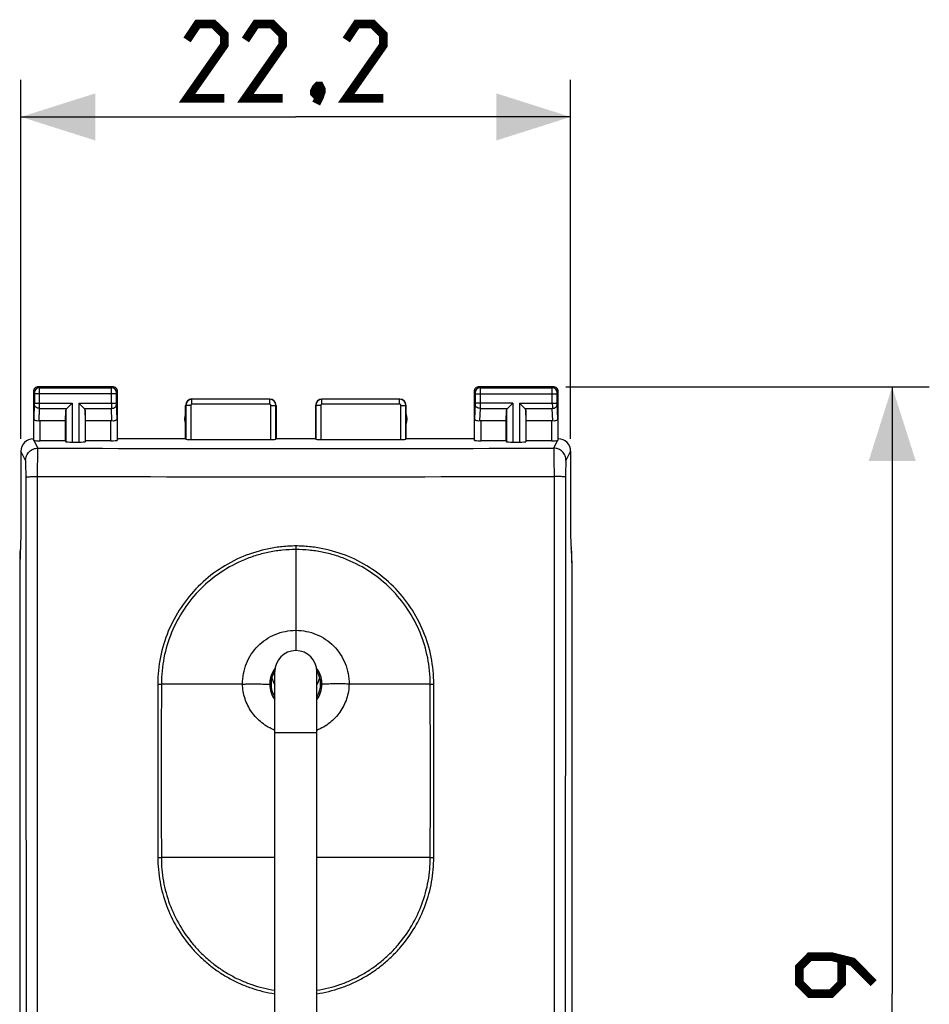
# Model space of a CAD drawing. Units: millimetres. Extents: x -62 to 81, y -68 to 56.
# Drawn here: x -10 to 26, y 6 to 46 of the extents above; entities that cross this region are included whole.
import ezdxf

# ---------------------------------------------------------------- set-up
doc = ezdxf.new("R2010")
doc.units = ezdxf.units.MM
doc.header["$LTSCALE"] = 16.335
doc.layers.get('0').update_dxf_attribs({"linetype": 'CONTINUOUS'})
for name, color, linetype in [('ASSI', 7, 'CONTINUOUS'), ('DRAFT', 7, 'CONTINUOUS'), ('RACCORDO', 7, 'CONTINUOUS'), ('SUPERFICI', 7, 'CONTINUOUS')]:
    doc.layers.add(name, color=color, linetype=linetype)
doc.styles.get("Standard").update_dxf_attribs({"font": 'txt', "width": 0.8})
doc.dimstyles.new('DIMSTYLE_1', dxfattribs={"dimtxt": 3, "dimasz": 3, "dimexe": 1.5, "dimexo": 0.5, "dimgap": 0.75, "dimtad": 1, "dimtxsty": 'STANDARD', "dimblk": '_FILLED', "dimblk1": '_FILLED', "dimblk2": '_FILLED', "dimcen": 0.09, "dimazin": 2, "dimtfac": 1, "dimtofl": 0, "dimtmove": 0, "dimatfit": 3, "dimldrblk": '_FILLED', "dimfxl": 1, "dimtolj": 1, "dimarcsym": 0})

# ---------------------------------------------------------------- blocks, each defined once
blk = doc.blocks.new('_FILLED')
at = {"color": 0, "linetype": 'BYBLOCK'}
blk.add_solid([(0, 0), (-1, 0.317), (-1, -0.317)], dxfattribs=at)
blk = doc.blocks.new('*D2')
at = {"color": 7, "linetype": 'CONTINUOUS'}
for p, q in [((-10.297, 29.285), (-10.297, 43.778)), ((11.903, 29.285), (11.903, 43.778)), ((-10.297, 42.278), (0.803, 42.278)), ((11.903, 42.278), (0.803, 42.278))]:
    blk.add_line(p, q, dxfattribs=at)
at = {"color": 7, "linetype": 'CONTINUOUS', "xscale": 3, "yscale": 3, "zscale": 3, "rotation": 180}
blk.add_blockref('_FILLED', (-10.297, 42.278), dxfattribs=at)
at = {"color": 7, "linetype": 'CONTINUOUS', "xscale": 3, "yscale": 3, "zscale": 3}
blk.add_blockref('_FILLED', (11.903, 42.278), dxfattribs=at)
blk = doc.blocks.new('*D3')
at = {"color": 7, "linetype": 'CONTINUOUS'}
for p, q in [((11.703, 31.385), (26.389, 31.385)), ((24.889, 31.385), (24.889, 6.885)), ((24.889, -17.615), (24.889, 6.885)), ((11.703, -17.615), (26.389, -17.615))]:
    blk.add_line(p, q, dxfattribs=at)
at = {"color": 7, "linetype": 'CONTINUOUS', "xscale": 3, "yscale": 3, "zscale": 3}
for p, rotation in [((24.889, 31.385), 90), ((24.889, -17.615), 270)]:
    blk.add_blockref('_FILLED', p, dxfattribs=dict(at, rotation=rotation))

msp = doc.modelspace()

# ---------------------------------------------------------------- linework, layer by layer
at = {"color": 7, "linetype": 'CONTINUOUS'}
for p, q in [((-0.047, -21.144), (-0.047, 19.885)), ((1.653, -21.144), (1.653, 19.885))]:
    msp.add_line(p, q, dxfattribs=at)
at = {"color": 7, "linetype": 'CONTINUOUS', "const_width": 0.35}
for points in [[(-2.09, 43.028), (-3.59, 43.028), (-2.09, 45.171), (-2.09, 45.6), (-2.519, 46.028), (-3.162, 46.028), (-3.59, 45.385)], [(0.267, 43.028), (-1.233, 43.028), (0.267, 45.171), (0.267, 45.6), (-0.162, 46.028), (-0.804, 46.028), (-1.233, 45.385)], [(4.338, 43.028), (2.838, 43.028), (4.338, 45.171), (4.338, 45.6), (3.91, 46.028), (3.267, 46.028), (2.838, 45.385)], [(1.767, 43.528), (1.838, 43.385), (1.838, 43.314), (1.696, 43.171), (1.624, 43.171), (1.553, 43.243), (1.553, 43.314), (1.624, 43.457), (1.696, 43.528), (1.767, 43.528)], [(1.838, 43.314), (1.767, 43.1), (1.624, 42.814)], [(24.139, 7.313), (23.282, 8.17), (22.424, 8.385), (21.567, 8.385), (21.139, 7.956), (21.139, 7.313), (21.567, 6.885), (22.424, 6.885), (22.853, 7.313), (22.853, 8.242)]]:
    msp.add_lwpolyline(points, dxfattribs=at)
at = {"color": 7, "linetype": 'CONTINUOUS'}
msp.add_arc((0.803, 19.885), 0.85, 0, 180, dxfattribs=at)
at = {"color": 250, "linetype": 'CONTINUOUS'}
for points, knots in [([(-0.047, 17.427), (-0.047, 17.427), (-0.045, 17.427), (-0.043, 17.428), (-0.037, 17.428), (-0.03, 17.428), (-0.021, 17.429), (-0.005, 17.429), (0.02, 17.43), (0.055, 17.43), (0.098, 17.431), (0.148, 17.431), (0.204, 17.432), (0.265, 17.432), (0.357, 17.433), (0.482, 17.434), (0.639, 17.434), (0.747, 17.434), (0.803, 17.434)], [0, 0, 0, 0, 0.001287, 0.004934, 0.010964, 0.019362, 0.030112, 0.043196, 0.076269, 0.118236, 0.168668, 0.227129, 0.293046, 0.365736, 0.444514, 0.61734, 0.805109, 1, 1, 1, 1]), ([(0.803, 17.434), (0.858, 17.434), (0.966, 17.434), (1.124, 17.434), (1.248, 17.433), (1.34, 17.432), (1.402, 17.432), (1.458, 17.431), (1.507, 17.431), (1.55, 17.43), (1.585, 17.43), (1.61, 17.429), (1.627, 17.429), (1.636, 17.428), (1.643, 17.428), (1.648, 17.428), (1.651, 17.427), (1.653, 17.427), (1.653, 17.427)], [0, 0, 0, 0, 0.194891, 0.38266, 0.555486, 0.634264, 0.706954, 0.772871, 0.831332, 0.881764, 0.923731, 0.956804, 0.969888, 0.980638, 0.989036, 0.995066, 0.998713, 1, 1, 1, 1])]:
    msp.add_open_spline(points, degree=3, knots=knots, dxfattribs=at)
at = {"layer": 'ASSI', "color": 7, "linetype": 'CONTINUOUS'}
for p, q in [((-9.797, 31.185), (-9.797, 29.285)), ((-6.597, 31.385), (-9.597, 31.385)), ((-6.397, 29.285), (-6.397, 31.185)), ((8.003, 31.185), (8.003, 29.285)), ((11.203, 31.385), (8.203, 31.385)), ((11.403, 29.285), (11.403, 31.185)), ((-8.234, 30.729), (-8.451, 30.513)), ((-7.96, 30.729), (-7.744, 30.513)), ((-3.647, 29.285), (-3.647, 30.635)), ((-0.247, 30.885), (-3.397, 30.885)), ((0.003, 30.635), (0.003, 29.285)), ((1.603, 30.635), (1.603, 29.285)), ((5.003, 30.885), (1.853, 30.885)), ((5.253, 29.285), (5.253, 30.635)), ((9.566, 30.729), (9.349, 30.513)), ((10.056, 30.513), (9.84, 30.729)), ((-8.497, 30.007), (-8.484, 30.443)), ((-7.697, 30.007), (-7.71, 30.443)), ((9.303, 30.007), (9.316, 30.443)), ((10.103, 30.007), (10.09, 30.443)), ((-8.497, 30.007), (-9.525, 30.007)), ((-8.497, 29.206), (-8.497, 30.007)), ((-7.697, 29.206), (-7.697, 30.007)), ((-6.669, 30.007), (-7.697, 30.007)), ((9.303, 30.007), (8.275, 30.007)), ((9.303, 29.206), (9.303, 30.007)), ((10.103, 29.206), (10.103, 30.007)), ((11.131, 30.007), (10.103, 30.007)), ((-8.497, 29.206), (-9.525, 29.206)), ((-8.497, 29.206), (-8.484, 29.167)), ((-8.234, 29.154), (-7.96, 29.154)), ((-7.697, 29.206), (-7.71, 29.167)), ((-6.669, 29.206), (-7.697, 29.206)), ((-6.397, 29.285), (-6.419, 29.219)), ((-3.647, 29.285), (-6.397, 29.285)), ((-3.647, 29.285), (-3.642, 29.269)), ((-3.442, 29.259), (-0.203, 29.259)), ((0.003, 29.285), (-0.003, 29.269)), ((1.603, 29.285), (0.003, 29.285)), ((1.603, 29.285), (1.608, 29.269)), ((1.808, 29.259), (5.047, 29.259)), ((5.253, 29.285), (5.247, 29.269)), ((8.003, 29.285), (5.253, 29.285)), ((8.003, 29.285), (8.025, 29.219)), ((9.303, 29.206), (8.275, 29.206)), ((9.303, 29.206), (9.316, 29.167)), ((9.566, 29.154), (9.84, 29.154)), ((10.103, 29.206), (10.09, 29.167)), ((11.131, 29.206), (10.103, 29.206)), ((-10.297, 28.785), (-10.297, 25.385)), ((11.903, 28.785), (11.903, 25.385)), ((-10.297, 25.385), (-10.35, 24.23)), ((11.903, 25.385), (11.955, 24.23)), ((-10.35, 24.23), (-10.35, -10.461)), ((11.955, 24.23), (11.955, -10.461))]:
    msp.add_line(p, q, dxfattribs=at)
at = {"layer": 'ASSI', "color": 250, "linetype": 'CONTINUOUS'}
for p, q in [((-9.797, 31.185), (-9.758, 31.145)), ((-9.757, 31.095), (-9.757, 30.729)), ((-6.438, 31.095), (-9.757, 31.095)), ((-9.597, 31.385), (-9.558, 31.345)), ((-9.558, 31.345), (-6.637, 31.345)), ((-9.557, 31.095), (-9.557, 30.729)), ((-6.637, 31.345), (-6.597, 31.385)), ((-6.637, 30.729), (-6.637, 31.095)), ((-6.438, 30.729), (-6.438, 31.095)), ((-6.437, 31.145), (-6.397, 31.185)), ((8.003, 31.185), (8.042, 31.145)), ((8.043, 31.095), (8.043, 30.729)), ((8.043, 31.095), (11.362, 31.095)), ((8.203, 31.385), (8.242, 31.345)), ((8.242, 31.345), (11.163, 31.345)), ((8.243, 31.095), (8.243, 30.729)), ((11.163, 31.345), (11.203, 31.385)), ((11.163, 30.729), (11.163, 31.095)), ((11.362, 30.729), (11.362, 31.095)), ((11.363, 31.145), (11.403, 31.185)), ((-9.758, 30.686), (-9.775, 30.095)), ((-9.757, 30.729), (-8.234, 30.729)), ((-8.234, 30.729), (-8.234, 29.154)), ((-7.96, 30.729), (-7.96, 29.154)), ((-7.96, 30.729), (-6.438, 30.729)), ((-6.419, 30.095), (-6.437, 30.686)), ((-3.647, 30.635), (-3.642, 30.63)), ((-3.642, 30.63), (-3.642, 29.269)), ((-3.442, 30.63), (-3.642, 30.63)), ((-3.442, 30.63), (-3.442, 29.259)), ((-3.397, 30.885), (-3.392, 30.879)), ((-3.392, 30.68), (-3.392, 30.879)), ((-0.253, 30.879), (-3.392, 30.879)), ((-0.253, 30.68), (-3.392, 30.68)), ((-0.253, 30.879), (-0.247, 30.885)), ((-0.253, 30.68), (-0.253, 30.879)), ((-0.203, 29.259), (-0.203, 30.63)), ((-0.203, 30.63), (-0.003, 30.63)), ((-0.003, 30.63), (0.003, 30.635)), ((-0.003, 29.269), (-0.003, 30.63)), ((1.603, 30.635), (1.608, 30.63)), ((1.608, 30.63), (1.608, 29.269)), ((1.808, 30.63), (1.608, 30.63)), ((1.808, 30.63), (1.808, 29.259)), ((1.853, 30.885), (1.858, 30.879)), ((1.858, 30.68), (1.858, 30.879)), ((4.997, 30.879), (1.858, 30.879)), ((4.997, 30.68), (1.858, 30.68)), ((4.997, 30.879), (5.003, 30.885)), ((4.997, 30.68), (4.997, 30.879)), ((5.047, 29.259), (5.047, 30.63)), ((5.047, 30.63), (5.247, 30.63)), ((5.247, 30.63), (5.253, 30.635)), ((5.247, 29.269), (5.247, 30.63)), ((8.042, 30.686), (8.025, 30.095)), ((9.566, 30.729), (8.043, 30.729)), ((9.566, 30.729), (9.566, 29.154)), ((9.84, 30.729), (9.84, 29.154)), ((9.84, 30.729), (11.362, 30.729)), ((11.381, 30.095), (11.363, 30.686)), ((-9.558, 30.513), (-9.573, 30.005)), ((-9.558, 30.513), (-8.451, 30.513)), ((-8.484, 30.443), (-8.484, 29.167)), ((-7.744, 30.513), (-6.637, 30.513)), ((-7.71, 30.443), (-7.71, 29.167)), ((-6.622, 30.005), (-6.637, 30.513)), ((8.242, 30.513), (8.227, 30.005)), ((8.242, 30.513), (9.349, 30.513)), ((9.316, 30.443), (9.316, 29.167)), ((10.056, 30.513), (11.163, 30.513)), ((10.09, 30.443), (10.09, 29.167)), ((11.178, 30.005), (11.163, 30.513)), ((-9.775, 29.219), (-9.775, 30.095)), ((-9.525, 29.206), (-9.525, 30.007)), ((-6.669, 29.206), (-6.669, 30.007)), ((-6.419, 30.095), (-6.419, 29.219)), ((8.025, 29.219), (8.025, 30.095)), ((8.275, 30.007), (8.275, 29.206)), ((11.131, 30.007), (11.131, 29.206)), ((11.381, 30.095), (11.381, 29.219)), ((-9.61, 28.909), (-9.763, 29.215)), ((11.368, 29.215), (11.216, 28.909)), ((-10.11, 28.41), (-10.297, 28.785)), ((11.903, 28.785), (11.715, 28.41)), ((-9.626, -13.992), (-9.626, 27.762)), ((11.232, 27.762), (11.232, -13.992))]:
    msp.add_line(p, q, dxfattribs=at)
at = {"layer": 'ASSI', "color": 7, "linetype": 'CONTINUOUS'}
for centre, radius, start, end in [((-9.597, 31.185), 0.2, 89.9965, 180.0035), ((-6.597, 31.185), 0.2, 359.9965, 90.0035), ((8.203, 31.185), 0.2, 89.9965, 180.0035), ((11.203, 31.185), 0.2, 359.9965, 90.0035), ((-3.397, 30.635), 0.25, 89.9997, 180.0003), ((-0.247, 30.635), 0.25, 0.0013, 89.9987), ((1.853, 30.635), 0.25, 90.0013, 179.9987), ((5.003, 30.635), 0.25, 0.0013, 89.9987), ((-3.197, 30.085), 0.5, 154.1581, 205.8419), ((4.803, 30.085), 0.5, 334.1581, 25.8419), ((-9.797, 28.785), 0.5, 89.9817, 180.0193), ((11.403, 28.785), 0.5, 359.9895, 90.0182)]:
    msp.add_arc(centre, radius, start, end, dxfattribs=at)
at = {"layer": 'ASSI', "color": 250, "linetype": 'CONTINUOUS'}
for centre, radius, start, end in [((-9.558, 31.145), 0.2, 90.0209, 179.9791), ((-6.637, 31.145), 0.2, 0.0209, 89.9791), ((8.242, 31.145), 0.2, 90.0209, 179.9791), ((11.163, 31.145), 0.2, 0.0209, 89.9791), ((28.239, 30.691), 34.876, 179.9376, 180.2933), ((-3.392, 30.629), 0.25, 90.0164, 179.9836), ((-3.392, 30.63), 0.05, 89.997, 180.003), ((-0.253, 30.629), 0.25, 0.0165, 89.9835), ((-0.253, 30.63), 0.05, 359.9971, 90.0029), ((1.858, 30.629), 0.25, 90.0164, 179.9836), ((1.858, 30.63), 0.05, 89.997, 180.003), ((4.997, 30.629), 0.25, 0.0165, 89.9835), ((4.997, 30.63), 0.05, 359.9971, 90.0029), ((46.039, 30.691), 34.876, 179.9376, 180.2933), ((0.803, 2962.737), 2933.846, 269.796645, 270.203355), ((-18492.785, 6.885), 18482.705, 359.9353476, 0.0646524), ((0.803, 7685.249), 7657.495, 269.9219677, 270.0780323), ((18494.39, 6.885), 18482.704, 179.9353476, 180.0646524)]:
    msp.add_arc(centre, radius, start, end, dxfattribs=at)
at = {"layer": 'ASSI', "color": 7, "linetype": 'CONTINUOUS'}
for centre, major_axis, ratio, start_param, end_param in [((-8.234, 30.44), (0.25, 0), 0.57735, 2.617994, 3.124139), ((-7.96, 30.44), (0.25, 0), 0.57735, 0.017453, 0.523599), ((9.566, 30.44), (0.25, 0), 0.57735, 2.617994, 3.124139), ((9.84, 30.44), (0.25, 0), 0.57735, 0.017453, 0.523599), ((-9.525, 29.863), (0.25, 0), 0.57735, 1.570796, 1.761831), ((-6.669, 29.863), (0.25, 0), 0.57735, 1.379762, 1.570796), ((8.275, 29.863), (0.25, 0), 0.57735, 1.570796, 1.761831), ((11.131, 29.863), (0.25, 0), 0.57735, 1.379762, 1.570796), ((-9.798, 28.785), (-0.989, 3.043), 0.048913, -1.443649, -1.421751), ((-9.525, 29.219), (0.25, 0), 0.052408, -2.825346, -1.570796), ((-8.234, 29.167), (0.25, 0), 0.052408, -3.124139, -1.570796), ((-7.96, 29.167), (0.25, 0), 0.052408, -1.570796, -0.017453), ((-6.669, 29.219), (0.25, 0), 0.052408, -1.570796, -0.017453), ((-3.442, 29.269), (0.2, 0), 0.052408, -3.124139, -1.570796), ((-0.203, 29.269), (0.2, 0), 0.052408, -1.570796, -0.017453), ((1.808, 29.269), (0.2, 0), 0.052408, -3.124139, -1.570796), ((5.047, 29.269), (0.2, 0), 0.052408, -1.570796, -0.017453), ((8.275, 29.219), (0.25, 0), 0.052408, -3.124139, -1.570796), ((9.566, 29.167), (0.25, 0), 0.052408, -3.124139, -1.570796), ((9.84, 29.167), (0.25, 0), 0.052408, -1.570796, -0.017453), ((11.131, 29.219), (0.25, 0), 0.052408, -1.570796, -0.316246), ((11.403, 28.785), (0.989, 3.043), 0.048913, 1.421751, 1.443649)]:
    msp.add_ellipse(centre, major_axis=major_axis, ratio=ratio, start_param=start_param, end_param=end_param, dxfattribs=at)
at = {"layer": 'ASSI', "color": 250, "linetype": 'CONTINUOUS'}
for points, knots in [([(-9.758, 31.145), (-9.758, 31.145), (-9.758, 31.144), (-9.757, 31.141), (-9.757, 31.136), (-9.757, 31.13), (-9.757, 31.123), (-9.757, 31.111), (-9.757, 31.102), (-9.757, 31.095)], [0, 0, 0, 0, 0.022389, 0.081332, 0.174757, 0.299186, 0.449951, 0.621396, 1, 1, 1, 1]), ([(-9.558, 31.345), (-9.558, 31.344), (-9.558, 31.337), (-9.557, 31.322), (-9.558, 31.299), (-9.557, 31.269), (-9.557, 31.231), (-9.557, 31.173), (-9.557, 31.127), (-9.557, 31.095)], [0, 0, 0, 0, 0.022159, 0.08105, 0.174478, 0.298941, 0.449757, 0.621264, 1, 1, 1, 1]), ([(-6.637, 31.095), (-6.637, 31.127), (-6.637, 31.173), (-6.637, 31.231), (-6.637, 31.268), (-6.637, 31.299), (-6.637, 31.322), (-6.637, 31.337), (-6.637, 31.344), (-6.637, 31.345)], [0, 0, 0, 0, 0.378606, 0.550105, 0.70094, 0.825433, 0.9189, 0.977826, 1, 1, 1, 1]), ([(-6.438, 31.095), (-6.438, 31.102), (-6.437, 31.111), (-6.437, 31.123), (-6.437, 31.13), (-6.437, 31.136), (-6.437, 31.141), (-6.437, 31.144), (-6.437, 31.145), (-6.437, 31.145)], [0, 0, 0, 0, 0.378471, 0.549908, 0.700691, 0.82515, 0.918614, 0.977592, 1, 1, 1, 1]), ([(8.042, 31.145), (8.042, 31.145), (8.042, 31.144), (8.043, 31.141), (8.043, 31.136), (8.043, 31.13), (8.043, 31.123), (8.043, 31.111), (8.043, 31.102), (8.043, 31.095)], [0, 0, 0, 0, 0.022389, 0.081332, 0.174757, 0.299186, 0.449951, 0.621396, 1, 1, 1, 1]), ([(8.242, 31.345), (8.242, 31.344), (8.242, 31.337), (8.243, 31.322), (8.242, 31.299), (8.243, 31.269), (8.243, 31.231), (8.243, 31.173), (8.243, 31.127), (8.243, 31.095)], [0, 0, 0, 0, 0.022159, 0.08105, 0.174478, 0.298941, 0.449757, 0.621264, 1, 1, 1, 1]), ([(11.163, 31.095), (11.163, 31.127), (11.163, 31.173), (11.163, 31.231), (11.163, 31.268), (11.163, 31.299), (11.163, 31.322), (11.163, 31.337), (11.163, 31.344), (11.163, 31.345)], [0, 0, 0, 0, 0.378606, 0.550105, 0.70094, 0.825433, 0.9189, 0.977826, 1, 1, 1, 1]), ([(11.362, 31.095), (11.362, 31.102), (11.363, 31.111), (11.363, 31.123), (11.363, 31.13), (11.363, 31.136), (11.363, 31.141), (11.363, 31.144), (11.363, 31.145), (11.363, 31.145)], [0, 0, 0, 0, 0.378471, 0.549908, 0.700691, 0.82515, 0.918614, 0.977592, 1, 1, 1, 1]), ([(-9.757, 30.729), (-9.757, 30.725), (-9.757, 30.71), (-9.757, 30.696), (-9.758, 30.686)], [0, 0, 0, 0, 0.298794, 1, 1, 1, 1]), ([(-9.558, 30.513), (-9.583, 30.513), (-9.634, 30.522), (-9.7, 30.559), (-9.746, 30.617), (-9.757, 30.663), (-9.758, 30.686)], [0, 0, 0, 0, 0.265901, 0.523171, 0.766932, 1, 1, 1, 1]), ([(-9.557, 30.729), (-9.557, 30.708), (-9.557, 30.635), (-9.557, 30.563), (-9.558, 30.513)], [0, 0, 0, 0, 0.2988, 1, 1, 1, 1]), ([(-6.637, 30.513), (-6.611, 30.513), (-6.56, 30.522), (-6.494, 30.559), (-6.449, 30.617), (-6.437, 30.663), (-6.437, 30.686)], [0, 0, 0, 0, 0.265901, 0.523171, 0.766932, 1, 1, 1, 1]), ([(-6.437, 30.686), (-6.437, 30.688), (-6.437, 30.703), (-6.438, 30.717), (-6.438, 30.729)], [0, 0, 0, 0, 0.183483, 1, 1, 1, 1]), ([(8.043, 30.729), (8.043, 30.725), (8.043, 30.71), (8.043, 30.696), (8.042, 30.686)], [0, 0, 0, 0, 0.298794, 1, 1, 1, 1]), ([(8.242, 30.513), (8.217, 30.513), (8.166, 30.522), (8.1, 30.559), (8.054, 30.617), (8.043, 30.663), (8.042, 30.686)], [0, 0, 0, 0, 0.265901, 0.523171, 0.766932, 1, 1, 1, 1]), ([(8.243, 30.729), (8.243, 30.708), (8.243, 30.635), (8.243, 30.563), (8.242, 30.513)], [0, 0, 0, 0, 0.2988, 1, 1, 1, 1]), ([(11.163, 30.513), (11.189, 30.513), (11.24, 30.522), (11.306, 30.559), (11.351, 30.617), (11.363, 30.663), (11.363, 30.686)], [0, 0, 0, 0, 0.265901, 0.523171, 0.766932, 1, 1, 1, 1]), ([(11.363, 30.686), (11.363, 30.688), (11.363, 30.703), (11.362, 30.717), (11.362, 30.729)], [0, 0, 0, 0, 0.183483, 1, 1, 1, 1]), ([(-10.11, 28.41), (-10.11, 28.475), (-10.084, 28.606), (-9.972, 28.772), (-9.806, 28.883), (-9.675, 28.909), (-9.61, 28.909)], [0, 0, 0, 0, 0.249866, 0.499832, 0.749896, 1, 1, 1, 1]), ([(-9.626, 27.762), (-9.626, 27.835), (-9.626, 27.978), (-9.624, 28.186), (-9.623, 28.377), (-9.621, 28.546), (-9.619, 28.67), (-9.617, 28.753), (-9.616, 28.803), (-9.615, 28.843), (-9.613, 28.874), (-9.612, 28.895), (-9.611, 28.906), (-9.61, 28.909)], [0, 0, 0, 0, 0.191015, 0.374039, 0.542771, 0.691544, 0.815305, 0.866471, 0.909894, 0.945212, 0.972137, 0.990438, 1, 1, 1, 1]), ([(11.216, 28.909), (11.216, 28.906), (11.217, 28.895), (11.219, 28.874), (11.22, 28.843), (11.221, 28.803), (11.223, 28.753), (11.224, 28.67), (11.226, 28.546), (11.228, 28.377), (11.23, 28.186), (11.231, 27.978), (11.231, 27.835), (11.232, 27.762)], [0, 0, 0, 0, 0.009562, 0.027863, 0.054788, 0.090106, 0.133529, 0.184695, 0.308456, 0.457229, 0.625961, 0.808985, 1, 1, 1, 1]), ([(11.715, 28.41), (11.715, 28.475), (11.689, 28.606), (11.578, 28.772), (11.412, 28.883), (11.281, 28.909), (11.216, 28.909)], [0, 0, 0, 0, 0.249866, 0.499832, 0.749896, 1, 1, 1, 1]), ([(-10.093, 27.741), (-10.093, 27.783), (-10.093, 27.867), (-10.094, 27.988), (-10.096, 28.1), (-10.098, 28.198), (-10.1, 28.27), (-10.102, 28.319), (-10.103, 28.348), (-10.105, 28.371), (-10.106, 28.389), (-10.108, 28.402), (-10.109, 28.408), (-10.11, 28.41)], [0, 0, 0, 0, 0.191131, 0.374206, 0.542902, 0.691555, 0.815148, 0.866234, 0.909596, 0.944885, 0.971822, 0.990204, 1, 1, 1, 1]), ([(11.715, 28.41), (11.714, 28.408), (11.713, 28.402), (11.712, 28.389), (11.71, 28.371), (11.709, 28.348), (11.707, 28.319), (11.705, 28.27), (11.703, 28.198), (11.701, 28.1), (11.699, 27.988), (11.698, 27.867), (11.698, 27.783), (11.698, 27.741)], [0, 0, 0, 0, 0.009796, 0.028178, 0.055115, 0.090404, 0.133766, 0.184852, 0.308445, 0.457098, 0.625794, 0.808869, 1, 1, 1, 1]), ([(-10.093, 27.741), (-10.092, 27.742), (-10.088, 27.743), (-10.08, 27.745), (-10.069, 27.747), (-10.053, 27.749), (-10.033, 27.75), (-10, 27.753), (-9.949, 27.755), (-9.88, 27.758), (-9.802, 27.76), (-9.716, 27.761), (-9.657, 27.762), (-9.626, 27.762)], [0, 0, 0, 0, 0.008307, 0.02503, 0.050444, 0.084476, 0.126851, 0.177211, 0.300262, 0.449404, 0.619666, 0.805481, 1, 1, 1, 1]), ([(11.698, 27.741), (11.697, 27.742), (11.693, 27.743), (11.686, 27.745), (11.674, 27.747), (11.658, 27.749), (11.639, 27.75), (11.605, 27.753), (11.555, 27.755), (11.486, 27.758), (11.407, 27.76), (11.321, 27.761), (11.262, 27.762), (11.232, 27.762)], [0, 0, 0, 0, 0.008305, 0.025028, 0.05044, 0.084471, 0.126845, 0.177205, 0.300255, 0.449397, 0.619661, 0.805478, 1, 1, 1, 1])]:
    msp.add_open_spline(points, degree=3, knots=knots, dxfattribs=at)
at = {"layer": 'ASSI', "color": 7, "linetype": 'CONTINUOUS'}
for points, knots in [([(-9.573, 30.005), (-9.6, 30.002), (-9.651, 30.003), (-9.709, 30.019), (-9.743, 30.04), (-9.765, 30.061), (-9.775, 30.082), (-9.775, 30.095)], [0, 0, 0, 0, 0.34277, 0.624772, 0.739592, 0.838387, 1, 1, 1, 1]), ([(-6.419, 30.095), (-6.42, 30.082), (-6.429, 30.061), (-6.451, 30.04), (-6.485, 30.019), (-6.543, 30.003), (-6.594, 30.002), (-6.622, 30.005)], [0, 0, 0, 0, 0.161613, 0.260407, 0.375228, 0.65723, 1, 1, 1, 1]), ([(8.227, 30.005), (8.2, 30.002), (8.149, 30.003), (8.091, 30.019), (8.057, 30.04), (8.035, 30.061), (8.025, 30.082), (8.025, 30.095)], [0, 0, 0, 0, 0.34277, 0.624772, 0.739593, 0.838387, 1, 1, 1, 1]), ([(11.381, 30.095), (11.38, 30.082), (11.371, 30.061), (11.349, 30.04), (11.315, 30.019), (11.257, 30.003), (11.206, 30.002), (11.178, 30.005)], [0, 0, 0, 0, 0.161613, 0.260408, 0.375228, 0.65723, 1, 1, 1, 1]), ([(-9.763, 29.215), (-9.766, 29.216), (-9.77, 29.216), (-9.774, 29.218), (-9.775, 29.218), (-9.775, 29.219)], [0, 0, 0, 0, 0.695347, 0.892714, 1, 1, 1, 1]), ([(11.381, 29.219), (11.381, 29.218), (11.379, 29.218), (11.375, 29.216), (11.371, 29.216), (11.368, 29.215)], [0, 0, 0, 0, 0.107286, 0.304653, 1, 1, 1, 1])]:
    msp.add_open_spline(points, degree=3, knots=knots, dxfattribs=at)
at = {"layer": 'DRAFT', "color": 7, "linetype": 'CONTINUOUS'}
for p, q in [((-10.347, 24.556), (-10.347, 24.282)), ((11.953, 24.282), (11.953, 24.556))]:
    msp.add_line(p, q, dxfattribs=at)
for centre, radius, start, end in [((-8.347, 24.556), 2, 170.766, 180), ((9.953, 24.556), 2, 0, 9.234), ((0.803, 19.385), 1, 148.2109, 211.7218), ((0.803, 19.385), 1, 328.2782, 31.8772)]:
    msp.add_arc(centre, radius, start, end, dxfattribs=at)
at = {"layer": 'RACCORDO', "color": 250, "linetype": 'CONTINUOUS'}
for p, q in [((0.803, 24.959), (0.803, 20.735)), ((-4.77, 19.384), (-4.769, 12.385)), ((-1.348, 19.385), (-4.627, 19.385)), ((6.233, 19.385), (2.953, 19.385)), ((6.375, 12.385), (6.376, 19.384)), ((-0.047, 12.385), (-4.628, 12.385)), ((6.234, 12.385), (1.653, 12.385))]:
    msp.add_line(p, q, dxfattribs=at)
for centre, radius, start, end in [((0.804, 19.382), 1.055, 149.3878, 180.6378), ((0.804, 19.381), 1.055, 147.4172, 149.3832), ((0.805, 19.381), 1.057, 142.7185, 147.4167), ((0.802, 19.382), 1.055, 34.803, 37.3415), ((0.8, 19.381), 1.057, 31.039, 34.8029), ((0.802, 19.382), 1.055, 359.3617, 31.0355), ((-4.793, 42.334), 22.95, 270.0575, 270.415), ((0.811, 19.381), 1.063, 180.6248, 216.1166), ((0.795, 19.381), 1.063, 323.8838, 359.3752), ((6.399, 42.334), 22.95, 269.585, 269.9425), ((-4.797, 64.506), 52.121, 270.03, 270.1853), ((6.402, 64.506), 52.121, 269.8147, 269.97)]:
    msp.add_arc(centre, radius, start, end, dxfattribs=at)
at = {"layer": 'RACCORDO', "color": 7, "linetype": 'CONTINUOUS'}
for start, end in [(194.5374, 211.7525), (328.2554, 345.4969)]:
    msp.add_arc((0.803, 19.885), 1, start, end, dxfattribs=at)
at = {"layer": 'RACCORDO', "color": 250, "linetype": 'CONTINUOUS'}
for points, knots in [([(0.803, 24.959), (0.757, 24.959), (0.666, 24.957), (0.484, 24.949), (0.166, 24.925), (-0.465, 24.829), (-1.343, 24.564), (-2.311, 24.044), (-3.163, 23.349), (-3.859, 22.499), (-4.38, 21.53), (-4.698, 20.478), (-4.771, 19.748), (-4.77, 19.384)], [0, 0, 0, 0, 0.015644, 0.031289, 0.062575, 0.125131, 0.250097, 0.375068, 0.500052, 0.625032, 0.750013, 0.874997, 1, 1, 1, 1]), ([(0.803, 24.814), (0.625, 24.814), (0.27, 24.797), (-0.259, 24.72), (-0.777, 24.591), (-1.447, 24.353), (-2.234, 23.93), (-3.063, 23.252), (-3.741, 22.422), (-4.247, 21.477), (-4.557, 20.451), (-4.627, 19.74), (-4.627, 19.385)], [0, 0, 0, 0, 0.062548, 0.125096, 0.187644, 0.250194, 0.375145, 0.500114, 0.625077, 0.750043, 0.875012, 1, 1, 1, 1]), ([(6.376, 19.384), (6.376, 19.748), (6.304, 20.478), (5.985, 21.53), (5.465, 22.499), (4.768, 23.349), (3.916, 24.044), (2.948, 24.564), (2.071, 24.829), (1.44, 24.925), (1.122, 24.949), (0.939, 24.957), (0.848, 24.959), (0.803, 24.959)], [0, 0, 0, 0, 0.125001, 0.249983, 0.374964, 0.499943, 0.624928, 0.749901, 0.874868, 0.937424, 0.968711, 0.984356, 1, 1, 1, 1]), ([(6.233, 19.385), (6.233, 19.74), (6.162, 20.451), (5.852, 21.477), (5.346, 22.421), (4.669, 23.252), (3.839, 23.93), (3.052, 24.353), (2.382, 24.591), (1.864, 24.72), (1.336, 24.797), (0.98, 24.814), (0.803, 24.814)], [0, 0, 0, 0, 0.124986, 0.249953, 0.374919, 0.499882, 0.624851, 0.749805, 0.812355, 0.874904, 0.937452, 1, 1, 1, 1]), ([(-1.348, 19.385), (-1.35, 19.526), (-1.325, 19.81), (-1.205, 20.219), (-1.006, 20.597), (-0.737, 20.929), (-0.407, 21.2), (-0.031, 21.402), (0.378, 21.525), (0.661, 21.553), (0.803, 21.553)], [0, 0, 0, 0, 0.124938, 0.249912, 0.374927, 0.499954, 0.624971, 0.74998, 0.874984, 1, 1, 1, 1]), ([(0.803, 21.553), (0.944, 21.553), (1.228, 21.525), (1.636, 21.402), (2.013, 21.2), (2.342, 20.929), (2.612, 20.597), (2.81, 20.219), (2.931, 19.81), (2.955, 19.526), (2.953, 19.385)], [0, 0, 0, 0, 0.125021, 0.25003, 0.375046, 0.500072, 0.625107, 0.75012, 0.87508, 1, 1, 1, 1]), ([(-4.627, 19.385), (-4.627, 18.802), (-4.631, 17.635), (-4.634, 15.885), (-4.631, 14.135), (-4.628, 12.968), (-4.628, 12.385)], [0, 0, 0, 0, 0.249965, 0.499957, 0.749969, 1, 1, 1, 1]), ([(-1.348, 19.385), (-1.281, 19.386), (-1.148, 19.387), (-0.953, 19.389), (-0.77, 19.389), (-0.607, 19.387), (-0.487, 19.385), (-0.405, 19.383), (-0.356, 19.381), (-0.316, 19.378), (-0.286, 19.376), (-0.266, 19.373), (-0.255, 19.372), (-0.252, 19.37)], [0, 0, 0, 0, 0.183725, 0.36374, 0.532459, 0.683208, 0.809802, 0.862403, 0.907127, 0.943558, 0.971308, 0.990141, 1, 1, 1, 1]), ([(-0.047, 17.515), (-0.233, 17.592), (-0.584, 17.797), (-1.003, 18.238), (-1.278, 18.782), (-1.345, 19.184), (-1.348, 19.385)], [0, 0, 0, 0, 0.25011, 0.499983, 0.749873, 1, 1, 1, 1]), ([(2.953, 19.385), (2.951, 19.184), (2.884, 18.782), (2.609, 18.238), (2.189, 17.797), (1.838, 17.592), (1.653, 17.515)], [0, 0, 0, 0, 0.250128, 0.500017, 0.74989, 1, 1, 1, 1]), ([(2.953, 19.385), (2.886, 19.386), (2.753, 19.387), (2.559, 19.389), (2.376, 19.389), (2.213, 19.387), (2.092, 19.385), (2.01, 19.383), (1.961, 19.381), (1.922, 19.378), (1.891, 19.376), (1.871, 19.373), (1.86, 19.372), (1.857, 19.37)], [0, 0, 0, 0, 0.183725, 0.36374, 0.532459, 0.683208, 0.809802, 0.862403, 0.907128, 0.943559, 0.971308, 0.990141, 1, 1, 1, 1]), ([(6.234, 12.385), (6.234, 12.968), (6.237, 14.135), (6.24, 15.885), (6.236, 17.635), (6.233, 18.802), (6.233, 19.385)], [0, 0, 0, 0, 0.250031, 0.500043, 0.750035, 1, 1, 1, 1]), ([(-4.769, 12.385), (-4.769, 12.056), (-4.71, 11.397), (-4.45, 10.441), (-4.024, 9.547), (-3.544, 8.875), (-3.093, 8.395), (-2.724, 8.067), (-2.328, 7.772), (-1.908, 7.513), (-1.466, 7.291), (-0.854, 7.051), (-0.372, 6.932), (-0.047, 6.881)], [0, 0, 0, 0, 0.125018, 0.249993, 0.37494, 0.499874, 0.562403, 0.624932, 0.687462, 0.749992, 0.812521, 0.875051, 1, 1, 1, 1]), ([(-4.628, 12.385), (-4.628, 12.065), (-4.571, 11.424), (-4.32, 10.494), (-3.906, 9.624), (-3.442, 8.968), (-3.006, 8.5), (-2.648, 8.18), (-2.263, 7.892), (-1.855, 7.638), (-1.427, 7.421), (-0.831, 7.186), (-0.363, 7.07), (-0.047, 7.021)], [0, 0, 0, 0, 0.125018, 0.249994, 0.374944, 0.49988, 0.562409, 0.624939, 0.68747, 0.749999, 0.812528, 0.875057, 1, 1, 1, 1]), ([(1.653, 6.881), (1.977, 6.932), (2.459, 7.051), (3.071, 7.291), (3.513, 7.513), (3.933, 7.772), (4.33, 8.067), (4.699, 8.395), (5.149, 8.875), (5.629, 9.547), (6.056, 10.441), (6.316, 11.397), (6.375, 12.056), (6.375, 12.385)], [0, 0, 0, 0, 0.124948, 0.187477, 0.250005, 0.312533, 0.375062, 0.437592, 0.500121, 0.625055, 0.750003, 0.874979, 1, 1, 1, 1]), ([(1.653, 7.021), (1.968, 7.07), (2.437, 7.186), (3.032, 7.421), (3.461, 7.638), (3.869, 7.892), (4.253, 8.18), (4.611, 8.5), (5.047, 8.968), (5.512, 9.624), (5.925, 10.494), (6.176, 11.424), (6.234, 12.065), (6.234, 12.385)], [0, 0, 0, 0, 0.124942, 0.18747, 0.249998, 0.312525, 0.375055, 0.437585, 0.500115, 0.625052, 0.750002, 0.874979, 1, 1, 1, 1])]:
    msp.add_open_spline(points, degree=3, knots=knots, dxfattribs=at)
at = {"layer": 'SUPERFICI', "color": 7, "linetype": 'CONTINUOUS'}
for p, q in [((-10.347, 24.556), (-10.347, 24.282)), ((11.953, 24.282), (11.953, 24.556))]:
    msp.add_line(p, q, dxfattribs=at)
for centre, start, end in [((-8.347, 24.556), 170.766, 180), ((9.953, 24.556), 0, 9.234)]:
    msp.add_arc(centre, 2, start, end, dxfattribs=at)

# ---------------------------------------------------------------- dimensions: what is measured, and where the dimension line sits
at = {"color": 7, "linetype": 'CONTINUOUS'}
dim = msp.add_linear_dim(base=(11.903, 42.278), p1=(-10.297, 28.785), p2=(11.903, 28.785), dimstyle='DIMSTYLE_1', dxfattribs=at)
dim.commit()
dim.dimension.update_dxf_attribs({"geometry": '*D2', "text_midpoint": (-3.59, 42.278), "dimtype": 160})
dim = msp.add_linear_dim(base=(24.889, 31.385), p1=(11.203, -17.615), p2=(11.203, 31.385), angle=90, dimstyle='DIMSTYLE_1', dxfattribs=at)
dim.commit()
dim.dimension.update_dxf_attribs({"geometry": '*D3', "text_midpoint": (24.889, 4.528), "dimtype": 160})

doc.saveas('drawing.dxf')
